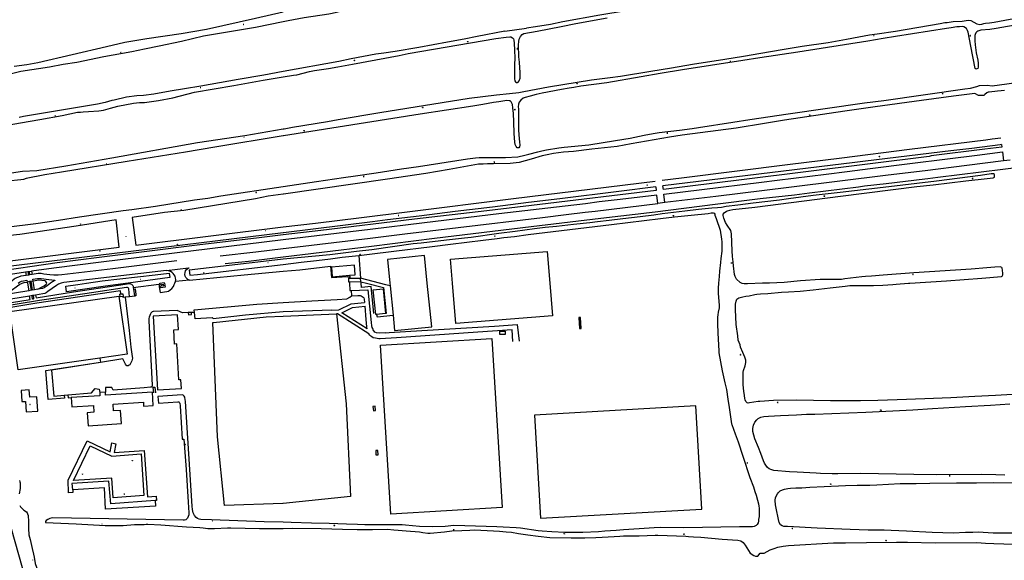
# Model space of a CAD drawing. Units: millimetres. Extents: x 92237 to 97736, y 455040 to 462440.
# Drawn here: x 94337 to 94946, y 459078 to 459413 of the extents above; entities that cross this region are included whole.
import ezdxf

# ---------------------------------------------------------------- set-up
doc = ezdxf.new("R2010")
doc.units = ezdxf.units.MM
for name, color, linetype in [('CBB01', 7, 'Continuous'), ('CBB02', 7, 'Continuous'), ('CBQ19', 8, 'Continuous'), ('CBS05', 8, 'Continuous'), ('CBT09', 8, 'Continuous'), ('CBV00', 8, 'Continuous')]:
    doc.layers.add(name, color=color, linetype=linetype)

# ---------------------------------------------------------------- blocks, each defined once
blk = doc.blocks.new('KADSWATE')
for points in [[(0, 0.06, -0.074764), (0.06, 0.11, -0.087414), (0.12, 0.12, -0.297609), (0.25, 0.06, 0.297609), (0.38, 0, 0.087414), (0.44, 0.02, 0.074764), (0.5, 0.06)], [(0, -0.06, -0.074764), (0.06, -0.02, -0.087414), (0.12, 0, -0.297609), (0.25, -0.06, 0.297609), (0.38, -0.12, 0.087414), (0.44, -0.11, 0.074764), (0.5, -0.06)]]:
    blk.add_lwpolyline(points, format="xyb")

msp = doc.modelspace()

# ---------------------------------------------------------------- linework, layer by layer
at = {"layer": 'CBB01'}
for points in [[(94557.836, 459230.625), (94557.308, 459230.572), (94555.751, 459245.997), (94561.764, 459246.604), (94563.321, 459231.179), (94557.836, 459230.625)], [(94437.033, 459184.772), (94436.719, 459190.188), (94435.555, 459190.12), (94434.253, 459212.41), (94432.78, 459212.324), (94432.267, 459221.107), (94435.25, 459221.281), (94434.715, 459230.443), (94419.585, 459229.56), (94422.234, 459183.913), (94437.033, 459184.772)], [(94368.939, 459179.182), (94369.335, 459173.386), (94382.624, 459174.294), (94382.907, 459170.152), (94378.786, 459169.87), (94379.344, 459161.717), (94399.908, 459163.124), (94399.351, 459171.271), (94395.015, 459170.975), (94394.731, 459175.13), (94413.501, 459176.413), (94413.674, 459173.887), (94419.639, 459174.295), (94419.067, 459182.652), (94390.147, 459180.685), (94390.014, 459182.636)], [(94386.496, 459182.396), (94386.634, 459180.391), (94368.939, 459179.182)], [(94390.014, 459182.636), (94386.496, 459182.396)]]:
    msp.add_lwpolyline(points, dxfattribs=at)
at = {"layer": 'CBB02'}
for points in [[(94541.091, 459254.886), (94544.559, 459255.165), (94544.076, 459261.162), (94529.889, 459260.02), (94530.372, 459254.023), (94541.091, 459254.886)], [(94425.925, 459248.322), (94424.869, 459248.137), (94424.693, 459249.144), (94425.749, 459249.329), (94425.925, 459248.322)], [(94400.997, 459241.738), (94399.248, 459241.527), (94399.035, 459243.293), (94399.654, 459243.368), (94400.784, 459243.504), (94400.997, 459241.738)], [(94441.287, 459231.776), (94441.355, 459230.465), (94443.374, 459230.57), (94443.306, 459231.881), (94441.287, 459231.776)], [(94683.403, 459221.91), (94684.38, 459221.98), (94683.885, 459228.872), (94682.908, 459228.802), (94683.403, 459221.91)], [(94637.427, 459218.215), (94634.102, 459218.173), (94634.076, 459220.244), (94637.401, 459220.285), (94637.427, 459218.215)], [(94555.568, 459173.706), (94555.791, 459171.068), (94557.085, 459171.178), (94556.861, 459173.815), (94555.568, 459173.706)], [(94557.252, 459146.384), (94557.384, 459143.778), (94558.715, 459143.845), (94558.582, 459146.452), (94557.252, 459146.384)]]:
    msp.add_lwpolyline(points, dxfattribs=at)
at = {"layer": 'CBQ19'}
for points in [[(94604.698, 459250), (94603.423, 459264.865), (94663.258, 459269.687), (94664.927, 459250)], [(94541.091, 459254.886), (94541.146, 459253.951)], [(94664.927, 459250), (94666.636, 459229.838), (94606.842, 459224.993), (94604.698, 459250)], [(94386.655, 459203.674), (94336.031, 459196.462), (94330.996, 459232.539), (94398.374, 459242.064), (94403.569, 459206.083), (94386.655, 459203.674)], [(94500, 459113.659), (94499.844, 459113.643), (94463.666, 459112.328), (94459.276, 459154.931), (94456.573, 459225.674), (94456.836, 459225.701), (94489.554, 459229.107), (94500, 459229.583)], [(94532.985, 459231.088), (94539.067, 459175.428), (94541.724, 459118.032), (94500, 459113.659)], [(94500, 459229.583), (94532.985, 459231.088)], [(94566.571, 459107.001), (94560.114, 459211.578), (94629.01, 459215.819), (94635.413, 459111.281), (94566.571, 459107.001)], [(94386.655, 459203.674), (94386.991, 459201.211), (94387.019, 459201.006)], [(94364.523, 459180.789), (94364.799, 459178.858), (94354.662, 459178.087), (94353.187, 459195.887), (94386.991, 459201.211)], [(94758.993, 459110.239), (94755.325, 459174.104), (94655.48, 459168.36), (94659.189, 459104.521), (94758.993, 459110.239)], [(94369.786, 459122.116), (94369.849, 459120.417), (94367.287, 459120.323), (94366.957, 459128.062), (94378.798, 459152.519), (94392.898, 459145.732), (94394.013, 459151.128), (94396.577, 459150.577), (94395.523, 459145.182), (94414.024, 459146.402), (94416.162, 459117.845), (94421.444, 459118.128), (94421.649, 459115.596), (94420.77, 459115.532), (94393.415, 459113.543), (94392.251, 459127.518), (94369.362, 459126.096), (94369.578, 459122.102), (94369.786, 459122.116)], [(94420.77, 459115.532), (94421.051, 459111.967), (94390.169, 459110.156), (94389.389, 459123.436), (94369.786, 459122.116)]]:
    msp.add_lwpolyline(points, dxfattribs=at)
at = {"layer": 'CBT09'}
for points in [[(94500, 459412.009), (94503.092, 459412.631), (94513.026, 459414.45), (94528.339, 459416.633), (94530.342, 459417.119), (94547.972, 459421.165), (94555.364, 459422.652), (94560.317, 459423.788), (94566.042, 459424.97), (94568.042, 459425.47), (94572.54, 459426.743), (94579.083, 459428.698), (94594.169, 459432.744), (94598.445, 459433.23), (94608.578, 459434.776), (94614.53, 459435.776), (94627.435, 459437.867), (94643.22, 459441.595), (94666.366, 459445.413), (94679.952, 459447.368), (94686.132, 459448.323)], [(94500, 459417.664), (94482.903, 459413.797), (94452.563, 459407.109), (94436.962, 459404.38), (94415.715, 459401.233), (94402.152, 459398.893), (94390.696, 459396.266), (94348.223, 459386.311), (94341.39, 459385.078), (94333.531, 459384.051)], [(94727.043, 459421.03), (94712.093, 459418.575), (94695.917, 459415.847), (94673.044, 459411.711), (94665.392, 459410.21), (94656.032, 459408.619), (94650.624, 459407.847)], [(94925.354, 459412.556), (94929.08, 459410.556), (94930.897, 459410.193), (94932.306, 459410.329), (94933.487, 459410.738), (94934.578, 459410.92), (94936.85, 459411.102), (94939.849, 459411.602), (94958.573, 459415.089), (94970.66, 459417.18), (94981.293, 459418.816), (94990.489, 459420.316), (94993.897, 459421.18), (95000, 459422.408)], [(94331.954, 459379.784), (94337.747, 459381.299), (94355.524, 459383.87), (94363.85, 459385.484), (94372.428, 459386.842), (94389.051, 459390.217), (94406.404, 459393.43), (94414.167, 459395.138), (94423.352, 459396.887), (94437.109, 459399.774), (94450.704, 459403.2), (94482.83, 459408.558), (94500, 459412.009)], [(94643.063, 459382.507), (94643.109, 459378.58), (94643.2, 459376.398), (94643.336, 459375.352), (94643.654, 459374.67), (94644.245, 459374.261), (94645.017, 459374.261), (94645.472, 459374.488), (94646.062, 459375.352), (94646.608, 459376.807), (94646.562, 459380.534), (94646.426, 459383.307), (94646.108, 459386.808), (94645.881, 459390.126), (94645.672, 459397.463), (94645.717, 459399.6), (94645.99, 459401.054), (94646.762, 459402.646), (94647.807, 459403.918), (94648.898, 459404.464), (94657.168, 459406.055), (94671.935, 459408.964), (94680.995, 459410.828), (94700.398, 459414.237)], [(94773.167, 459388.658), (94784.753, 459390.431), (94795.568, 459392.295), (94808.763, 459394.659), (94820.986, 459396.705), (94837.089, 459399.068), (94841.588, 459399.796), (94848.494, 459401.023), (94856.173, 459402.478), (94862.807, 459403.66), (94867.447, 459404.419), (94878.716, 459406.056), (94906.524, 459410.783), (94909.36, 459411.329), (94910.677, 459411.374), (94914.449, 459411.965), (94920.038, 459412.284), (94923.809, 459412.784), (94925.354, 459412.556)], [(94637.051, 459405.951), (94620.103, 459402.723), (94611.969, 459401.132), (94601.669, 459399.191), (94583.93, 459395.918), (94569.253, 459393.463), (94562.192, 459392.417), (94557.33, 459391.735), (94542.154, 459388.826), (94534.338, 459387.281), (94500, 459380.947)], [(94637.051, 459405.951), (94650.624, 459407.847)], [(94916.662, 459408.679), (94913.3, 459408.088), (94910.283, 459407.633), (94878.885, 459402.633), (94871.142, 459401.36), (94861.691, 459399.905), (94832.878, 459395.191), (94818.474, 459392.918), (94794.905, 459389.385), (94784.364, 459387.84), (94764.307, 459384.84), (94746.995, 459382.112), (94733.3, 459379.748), (94721.531, 459377.793), (94700.157, 459374.111), (94684.163, 459372.02), (94679.892, 459371.202), (94676.997, 459370.761), (94672.226, 459369.806)], [(94956.393, 459410.224), (94940.99, 459407.588), (94937.064, 459406.997), (94931.52, 459406.588), (94929.794, 459406.042), (94929.067, 459405.497), (94928.521, 459404.86), (94928.067, 459403.996), (94927.84, 459403.224), (94927.794, 459401.678), (94927.84, 459400.042), (94928.113, 459397.541), (94928.794, 459392.613), (94929.657, 459388.022), (94929.93, 459386.204), (94930.021, 459383.704), (94929.703, 459382.931), (94929.158, 459382.613), (94928.612, 459382.567), (94928.022, 459382.976), (94925.386, 459396.614), (94923.75, 459405.387), (94923.432, 459406.315), (94922.66, 459407.588), (94921.16, 459408.633), (94920.07, 459408.86), (94918.434, 459408.724), (94916.662, 459408.679)], [(94516.327, 459381.034), (94519.371, 459381.716), (94528.05, 459382.853), (94533.82, 459383.944), (94542.908, 459385.535), (94571.734, 459390.99), (94577.296, 459392.099), (94631.613, 459401.509), (94637.929, 459402.373), (94640.292, 459402.555), (94640.882, 459402.418), (94641.791, 459401.918), (94642.473, 459401.145), (94642.745, 459400.373), (94642.973, 459398.509), (94643.154, 459394.327), (94643.291, 459389.19), (94643.109, 459385.417), (94643.063, 459382.507)], [(94500, 459345.494), (94500.65, 459345.604), (94505.694, 459346.558), (94527.323, 459350.104), (94534.048, 459351.286), (94559.784, 459355.605), (94615.088, 459364.456), (94631.872, 459366.592), (94639.915, 459367.456), (94645.731, 459368.001), (94648.866, 459368.683), (94664.088, 459371.547), (94690.719, 459375.807), (94702.306, 459377.216), (94708.713, 459378.171), (94727.452, 459381.308), (94740.22, 459383.353), (94753.265, 459385.522), (94773.167, 459388.658)], [(94500, 459380.947), (94488.14, 459378.759), (94472.228, 459375.978), (94449.144, 459372.02), (94439.036, 459370.361), (94430.049, 459368.944), (94419.895, 459367.069), (94413.632, 459366.125), (94409.575, 459366.054), (94402.994, 459365.075), (94395.407, 459363.249), (94394.014, 459363.001), (94389.886, 459361.792), (94385.069, 459360.786), (94339.286, 459353.12), (94336.628, 459352.518)], [(94500, 459377.63), (94500.007, 459377.631), (94506.376, 459378.761), (94508.466, 459379.034), (94516.327, 459381.034)], [(94788.783, 459351.293), (94812.442, 459354.755), (94859.674, 459361.54), (94871.548, 459363.128), (94921.764, 459370.296), (94925.224, 459370.739), (94929.022, 459371.806), (94930.843, 459372.456), (94935.511, 459372.561), (94938.659, 459372.222), (94947.686, 459373.498), (94963.324, 459375.624), (94967.175, 459376.249), (94973.419, 459377.186), (94978.544, 459378.071), (94987.66, 459379.58), (94996.947, 459381.038), (95000, 459381.584)], [(94326.849, 459347.454), (94349.433, 459351.282), (94363.347, 459353.853), (94372.785, 459355.865), (94374.638, 459355.91), (94376.349, 459356.139), (94379.524, 459356.192), (94386.034, 459356.739), (94388.857, 459357.163), (94393.179, 459358.266), (94397.713, 459359.528), (94407.415, 459361.346), (94411.226, 459361.769), (94414.26, 459361.911), (94418.564, 459362.37), (94422.833, 459363.093), (94431.725, 459364.832), (94445.238, 459368.327), (94469.547, 459372.264), (94487.682, 459375.582), (94500, 459377.63)], [(94672.226, 459369.806), (94660.121, 459367.579), (94656.486, 459366.806), (94652.896, 459365.806), (94649.716, 459365.033), (94648.443, 459364.533), (94646.944, 459363.351), (94646.035, 459361.987), (94645.626, 459360.76), (94645.444, 459359.214), (94645.535, 459357.896), (94645.672, 459344.695), (94645.808, 459342.013), (94646.035, 459339.421), (94646.262, 459337.512), (94646.444, 459335.466), (94646.217, 459334.466), (94645.853, 459333.875), (94645.444, 459333.739), (94644.854, 459333.875), (94644.127, 459334.603), (94643.581, 459335.876), (94643.309, 459337.239), (94642.854, 459342.74), (94642.764, 459349.968), (94642.491, 459355.105), (94642.173, 459358.468), (94641.855, 459360.65), (94641.037, 459362.287), (94640.492, 459362.787), (94639.855, 459362.969), (94638.401, 459363.014)], [(94946.266, 459369.359), (94944.107, 459369.047), (94941.947, 459368.865), (94936.648, 459368.326), (94936.075, 459368.144), (94935.347, 459367.831), (94934.15, 459366.868), (94933.5, 459366.27), (94930.133, 459366.166), (94927.974, 459367.363), (94914.706, 459365.723), (94894.897, 459363.146), (94866.303, 459359.146), (94847.483, 459356.439), (94810.155, 459350.833), (94797.735, 459348.803), (94780.268, 459346.018), (94746.791, 459341.541), (94739.064, 459340.448), (94715.275, 459336.179), (94706.661, 459334.703), (94690.895, 459332.881), (94679.672, 459331.45), (94673.428, 459331.007), (94667.286, 459330.234), (94663.253, 459329.48), (94660.131, 459328.777), (94653.315, 459326.721)], [(94638.401, 459363.014), (94637.084, 459362.969), (94633.403, 459362.287), (94630.086, 459361.787), (94623.48, 459360.65), (94617.345, 459359.514), (94584.689, 459354.637), (94500.242, 459341.285), (94500, 459341.245)], [(94500, 459309.837), (94520.621, 459312.975), (94537.307, 459315.396), (94544.654, 459316.515), (94557.454, 459318.363), (94573.126, 459320.768), (94583.715, 459322.33), (94614, 459327.059), (94618.953, 459327.658), (94621.165, 459327.736), (94628.891, 459327.736), (94637.617, 459327.866), (94645.084, 459328.126), (94649.584, 459329.219), (94651.884, 459329.87), (94657.504, 459331.38), (94660.027, 459331.978), (94662.915, 459332.603), (94670.616, 459333.722), (94673.878, 459334.139), (94689.149, 459335.648), (94705.602, 459338.251), (94714.658, 459339.753), (94723.27, 459341.549), (94728.941, 459342.694), (94732.661, 459343.188), (94745.133, 459344.672), (94753.068, 459345.843), (94756.989, 459346.382), (94778.169, 459349.706), (94788.783, 459351.293)], [(94328.213, 459313.796), (94327.726, 459314.446), (94327.494, 459315.235), (94327.494, 459316.001), (94327.68, 459316.581), (94328.003, 459317.058), (94328.444, 459317.475), (94329.233, 459317.87), (94338.789, 459319.32), (94347.556, 459319.854), (94365.531, 459322.663), (94394.022, 459327.642), (94447.012, 459337.036), (94476.253, 459341.465), (94500, 459345.494)], [(94500, 459341.245), (94457.698, 459334.223), (94439.652, 459331.125), (94403.487, 459325.391), (94362.913, 459318.809), (94352.543, 459316.999), (94341.015, 459314.887), (94339.322, 459314.121), (94337.745, 459313.878), (94329.72, 459313.135), (94328.885, 459313.344), (94328.213, 459313.796)], [(94734.479, 459313.703), (94746.442, 459315.258), (94813.605, 459323.675), (94822.034, 459324.691), (94845.633, 459327.692), (94887.532, 459332.889), (94934.616, 459338.824)], [(94934.616, 459338.824), (94938.588, 459339.388), (94943.906, 459340.027)], [(94944.332, 459335.829), (94943.45, 459335.628), (94926.036, 459333.45), (94913.088, 459331.911), (94860.254, 459325.49), (94853.66, 459324.713), (94734.921, 459310.233)], [(94653.315, 459326.721), (94646.057, 459324.743), (94640.359, 459323.988), (94630.151, 459323.962), (94626.404, 459323.832), (94623.751, 459323.78), (94621.774, 459323.649), (94620.826, 459323.623), (94602.719, 459320.422), (94588.33, 459317.827), (94564.455, 459314.425), (94500.117, 459305.069), (94500, 459305.054)], [(94779.167, 459255.493), (94778.619, 459260.681), (94778.297, 459263.175), (94777.975, 459266.59), (94777.782, 459270.102), (94777.331, 459280.459), (94776.977, 459282.585), (94774.593, 459285.84), (94773.659, 459287.515), (94772.661, 459290.222), (94772.242, 459291.962), (94772.242, 459292.638), (94772.79, 459293.605), (94774.239, 459294.507), (94774.809, 459294.723), (94776.355, 459295.142), (94778.19, 459295.593), (94791.878, 459297.075), (94844.842, 459303.8), (94892.041, 459309.752), (94902.09, 459310.976), (94922.393, 459313.36), (94935.501, 459314.907), (94939.141, 459315.294), (94939.946, 459315.584), (94940.043, 459316.518), (94940.01, 459317.195), (94939.398, 459317.71), (94938.014, 459317.678), (94931.282, 459316.712), (94904.129, 459313.209), (94871.155, 459309.278)], [(94453.328, 459302.658), (94461.509, 459303.98), (94500, 459309.837)], [(94730.48, 459309.667), (94707.712, 459306.755), (94671.087, 459302.278), (94651.851, 459299.858), (94629.448, 459297.158), (94606.466, 459294.321), (94584.03, 459291.51), (94564.593, 459289.15), (94555.227, 459287.952), (94500.206, 459281.261), (94500, 459281.236)], [(94519.978, 459287.258), (94548.364, 459290.685), (94576.672, 459294.233), (94642.49, 459302.372), (94671.058, 459305.852), (94730.038, 459313.138)], [(94871.155, 459309.278), (94844.668, 459306.152), (94827.856, 459304.187), (94812.526, 459302.286), (94807.048, 459301.49), (94790.783, 459299.46), (94785.971, 459298.912), (94781.269, 459298.235), (94774.055, 459297.398), (94771.188, 459296.946), (94768.773, 459296.624), (94765.153, 459296.366), (94757.004, 459295.561), (94748.405, 459294.627), (94741.371, 459293.821), (94734.447, 459292.951), (94729.358, 459292.178), (94720.791, 459291.018), (94710.15, 459289.748)], [(94293.337, 459276.99), (94293.283, 459277.473), (94293.498, 459278.036), (94294.823, 459279.483), (94296.23, 459279.872), (94297.796, 459280.14), (94300.234, 459280.354), (94308.55, 459281.198), (94309.688, 459281.044), (94317.255, 459282.518), (94328.597, 459284.588), (94346.965, 459286.968), (94360.949, 459289.05), (94374.042, 459291.168), (94400.941, 459294.911), (94406.478, 459295.519), (94420.962, 459297.69), (94445.235, 459301.596), (94453.328, 459302.658)], [(94500, 459305.054), (94490.669, 459303.825), (94482.806, 459302.265), (94438.484, 459295.087), (94426.533, 459293.789), (94406.586, 459290.747), (94408.839, 459273.619), (94500, 459284.806)], [(94500, 459281.236), (94324.657, 459259.697), (94324.244, 459263.072), (94398.488, 459272.262), (94396.65, 459289.237), (94371.895, 459285.371), (94337.148, 459280.197), (94325.05, 459278.811), (94319.747, 459278.356), (94317.738, 459278.255), (94316.962, 459278.295), (94310.654, 459278.37), (94308.672, 459278.317), (94303.514, 459277.439), (94301.239, 459276.816), (94299.444, 459276.743), (94296.498, 459276.528), (94295.279, 459276.059), (94294.77, 459275.965), (94294.288, 459276.019), (94293.9, 459276.206), (94293.592, 459276.448), (94293.337, 459276.99)], [(94500, 459261.612), (94500.014, 459261.614), (94511.042, 459262.982), (94520.553, 459264.056), (94529.331, 459265.178), (94536.549, 459266.056), (94546.713, 459267.178), (94553.394, 459267.959), (94568.562, 459269.862), (94592.138, 459272.692), (94603.57, 459274.127), (94623.712, 459276.664), (94632.295, 459277.64), (94636.538, 459278.225), (94643.093, 459279.006), (94651.481, 459280.079), (94703.085, 459286.31), (94733.372, 459289.97), (94742.024, 459291.043), (94752.314, 459292.165), (94762.995, 459293.239), (94764.799, 459293.531), (94766.067, 459293.58), (94766.652, 459293.336), (94767.091, 459292.653), (94767.14, 459292.165), (94767.857, 459290.13), (94770.247, 459282.909), (94771.222, 459277.2), (94771.32, 459275.59), (94771.32, 459270.858), (94771.369, 459269.833), (94770.783, 459265.295), (94770.588, 459262.885), (94769.954, 459257.518), (94769.662, 459254.2), (94769.378, 459250)], [(94710.15, 459289.748), (94701.679, 459288.878), (94694.465, 459288.008), (94689.621, 459287.331), (94679.701, 459286.236), (94669.124, 459285.172), (94662.168, 459284.431), (94655.565, 459283.658), (94643.52, 459282.079), (94633.468, 459280.703), (94616.366, 459278.351), (94612.166, 459277.835), (94601.087, 459276.547), (94585.338, 459274.807), (94580.333, 459274.291), (94567.611, 459272.551), (94554.825, 459270.747), (94545.418, 459269.661), (94528.786, 459267.663), (94500.035, 459264.837), (94500, 459264.833)], [(94500, 459284.806), (94519.978, 459287.258)], [(94500, 459264.833), (94491.316, 459263.916), (94441.938, 459258.16), (94442.239, 459254.929), (94447.086, 459255.375), (94500, 459261.612)], [(94886.792, 459250), (94887.652, 459250.064), (94910.262, 459251.562), (94932.112, 459253.205), (94944.318, 459254.172), (94944.737, 459254.462), (94945.155, 459255.235), (94945.155, 459256.073), (94944.994, 459258.135), (94944.866, 459259.231), (94944.479, 459259.778), (94943.609, 459260.036), (94940.196, 459259.843), (94935.351, 459259.488), (94925.561, 459258.651), (94890.075, 459256.363), (94871.266, 459254.913)], [(94388.048, 459251.387), (94420.857, 459255.27), (94429.426, 459256.205), (94429.966, 459253.462), (94404.064, 459250)], [(94783.589, 459250), (94782.617, 459250.446), (94780.497, 459252.486), (94779.618, 459254.107), (94779.167, 459255.493)], [(94871.266, 459254.913), (94863.974, 459254.397), (94860.335, 459254.107), (94858.016, 459253.882), (94847.517, 459252.69), (94845.313, 459252.335), (94838.131, 459252.239), (94832.205, 459252.206), (94820.063, 459251.369), (94809.937, 459250.531), (94800.784, 459250.07), (94797.939, 459250.07), (94796.533, 459250)], [(94404.064, 459250), (94390.095, 459248.133), (94366.038, 459244.721), (94365.535, 459248.112), (94372.893, 459249.232), (94378.294, 459250)], [(94378.294, 459250), (94388.048, 459251.387)], [(94769.378, 459250), (94769.165, 459246.851), (94769.149, 459243.935)], [(94796.533, 459250), (94787.152, 459249.533), (94785.247, 459249.587), (94783.905, 459249.855), (94783.589, 459250)], [(94791.724, 459242.947), (94793.024, 459243.14), (94795.24, 459243.381), (94799.864, 459243.718), (94808.246, 459244.393), (94812.649, 459244.604), (94819.729, 459245.086), (94827.774, 459245.906), (94838.322, 459247.11), (94847.763, 459248.122), (94850.625, 459248.508), (94857.224, 459248.556), (94865.206, 459248.666), (94870.89, 459248.859), (94877.2, 459249.245), (94879.223, 459249.437), (94886.792, 459250)], [(94769.149, 459243.935), (94769.649, 459236.29), (94769.649, 459234.658), (94769.165, 459232.065), (94768.906, 459230.498), (94768.777, 459228.914), (94768.664, 459224.802), (94768.874, 459219.291), (94769.456, 459208.003), (94769.585, 459206.865), (94771.636, 459195.674), (94773.317, 459188.288), (94774.27, 459184.273), (94775.088, 459178.153), (94775.832, 459172.974), (94777.41, 459163), (94777.523, 459162.467), (94779.655, 459156.859), (94781.416, 459151.816)], [(94786.184, 459202.354), (94785.558, 459204.329), (94784.45, 459207.076), (94782.861, 459210.449), (94782.765, 459211.847), (94781.994, 459213.341), (94781.56, 459214.834), (94781.175, 459217.359), (94780.26, 459224.395), (94779.923, 459233.743), (94779.923, 459237.068), (94780.163, 459238.948), (94780.693, 459240.152), (94781.223, 459240.634), (94781.897, 459241.02), (94784.258, 459241.646), (94786.136, 459241.887), (94788.352, 459242.224), (94791.724, 459242.947)], [(94951.163, 459181.132), (94940.595, 459180.457), (94927.975, 459179.783), (94912.994, 459179.156), (94896.886, 459178.53), (94879.835, 459177.807), (94867.937, 459177.469), (94857.08, 459177.277), (94838.583, 459177.277), (94817.562, 459177.614), (94803.256, 459177.325), (94794.826, 459176.843), (94793.891, 459176.747), (94791.242, 459176.361), (94788.497, 459175.879), (94787.63, 459175.831), (94786.955, 459176.024), (94786.281, 459176.698), (94785.799, 459177.759), (94785.606, 459178.626), (94785.462, 459180.409), (94784.98, 459183.108), (94784.788, 459184.987), (94784.595, 459187.367), (94784.499, 459194.933), (94784.691, 459195.993), (94785.751, 459198.836), (94786.184, 459200.908), (94786.184, 459202.354)], [(94348.324, 459170.794), (94347.702, 459179.775), (94343.234, 459179.466), (94342.923, 459183.96), (94337.861, 459183.61), (94338.339, 459176.695), (94340.62, 459176.853), (94341.074, 459170.292), (94348.324, 459170.794)], [(94500, 459102.01), (94488.225, 459102.292), (94455.573, 459103.594), (94449.113, 459103.702), (94447.986, 459103.897), (94447.054, 459104.309), (94446.186, 459104.938), (94445.146, 459106.305), (94444.387, 459107.91), (94443.91, 459109.992), (94443.737, 459112.096), (94439.489, 459176.852), (94439.229, 459179.199), (94439.128, 459179.54), (94438.828, 459180.002), (94438.176, 459180.654), (94437.564, 459181.005), (94422.537, 459179.851), (94422.798, 459175.718), (94434.843, 459176.602), (94435.365, 459176.535), (94435.667, 459176.352), (94435.93, 459176.06), (94436.05, 459175.753), (94436.208, 459174.151), (94437.56, 459153.391), (94438.595, 459153.429), (94439.901, 459134.744)], [(94946.539, 459131.285), (94940.932, 459131.43), (94932.262, 459131.574), (94903.871, 459131.381), (94890.095, 459131.526), (94857.272, 459132.297), (94843.111, 459132.104), (94839.643, 459132.104), (94832.465, 459132.249), (94829.652, 459132.345), (94818.043, 459132.972), (94813.323, 459133.261), (94803.593, 459134.128), (94801.618, 459134.61), (94800.703, 459135.044), (94799.643, 459135.863), (94798.535, 459137.405), (94797.813, 459138.658), (94797.187, 459140.104), (94796.271, 459142.368), (94795.563, 459144.571), (94794.022, 459148.281), (94791.854, 459153.775), (94790.602, 459158.305), (94790.505, 459159.991), (94790.891, 459162.208), (94791.71, 459163.943), (94793.01, 459165.533), (94793.925, 459166.304), (94795.467, 459167.027), (94797.442, 459167.509), (94800.187, 459167.798), (94807.557, 459168.039), (94817.528, 459168.569), (94823.645, 459168.858), (94828.915, 459169.002), (94860.466, 459170.255), (94889.517, 459171.639), (94901.751, 459172.362), (94922.175, 459173.759), (94937.512, 459174.578), (94949.554, 459175.349)], [(94393.974, 459143.02), (94412.2, 459144.313), (94413.9, 459118.62), (94394.926, 459117.084), (94393.936, 459129.413), (94370.214, 459127.941), (94380.551, 459149.372), (94393.974, 459143.02)], [(94781.416, 459151.816), (94784.405, 459142.872), (94788.664, 459129.811), (94790.925, 459123.993), (94791.862, 459121.148), (94792.605, 459118.744), (94793.413, 459115.673), (94793.962, 459113.41), (94794.221, 459111.988), (94794.382, 459110.857), (94794.415, 459105.621), (94794.092, 459103.681), (94794.059, 459102.731), (94793.769, 459101.664), (94793.219, 459100.727), (94792.638, 459100.113), (94791.798, 459099.596), (94791.378, 459099.434), (94790.279, 459099.273), (94782.331, 459099.143), (94747.864, 459098.594), (94733.712, 459098.723), (94729.448, 459098.594), (94720.227, 459097.883), (94710.566, 459097.365), (94706.043, 459097.01), (94698.987, 459096.525), (94694.98, 459096.105), (94685.288, 459095.782), (94680.958, 459095.749), (94676.176, 459095.814), (94674.257, 459095.782)], [(94439.901, 459134.744), (94441.127, 459114.431), (94441.699, 459107.893), (94441.625, 459106.674), (94441.307, 459105.604), (94440.81, 459104.651), (94440.196, 459103.951), (94439.688, 459103.633), (94438.946, 459103.443), (94438.184, 459103.4), (94357.481, 459104.724), (94356.432, 459104.629), (94355.592, 459104.399), (94354.333, 459103.712), (94353.399, 459103.044), (94353.036, 459102.51), (94352.999, 459101.84), (94371.844, 459101.106), (94389.947, 459100.085)], [(94336.845, 459127.839), (94337.101, 459127.05), (94337.229, 459126.368), (94337.356, 459125.067), (94337.292, 459123.04), (94336.589, 459119.67)], [(94955.32, 459095.332), (94939.232, 459095.38), (94930.032, 459095.862), (94926.563, 459095.814), (94922.084, 459095.669), (94914.405, 459095.332), (94907.999, 459095.525), (94901.496, 459095.765), (94885.552, 459096.44), (94876.14, 459096.922), (94871.708, 459097.211), (94861.834, 459097.259), (94850.755, 459097.5), (94830.36, 459098.368), (94811.892, 459099.331), (94809.676, 459099.524), (94808.617, 459099.813), (94807.605, 459100.536), (94806.834, 459101.885), (94806.353, 459103.813), (94804.908, 459110.752), (94804.522, 459112.776), (94804.378, 459115.523), (94804.619, 459117.306), (94805.727, 459119.667), (94806.353, 459120.39), (94807.461, 459121.402), (94808.857, 459122.095), (94810.11, 459122.577), (94812.229, 459122.914), (94813.819, 459123.204), (94817.191, 459123.348), (94820.948, 459123.445), (94825.813, 459123.782), (94843.462, 459124.697), (94847.845, 459124.89), (94855.071, 459124.938), (94862.826, 459125.083), (94867.161, 459125.227), (94881.776, 459125.95), (94885.292, 459126.047), (94891.602, 459126.095), (94900.08, 459126.239), (94916.525, 459126.432), (94929, 459126.529), (94939.501, 459126.721), (94955.595, 459126.418)], [(94336.994, 459112.459), (94337.506, 459111.669), (94338.699, 459110.304), (94339.552, 459109.569), (94341.13, 459108.417), (94341.578, 459107.842), (94341.855, 459107.287), (94342.174, 459106.273), (94342.323, 459105.398), (94342.494, 459103.287), (94342.451, 459097.11), (94342.621, 459095.319), (94342.664, 459094.21), (94343.474, 459091.309), (94344.689, 459085.709)], [(94389.947, 459100.085), (94400.952, 459100.115), (94407.933, 459100.577), (94414.018, 459100.653), (94415.162, 459100.787), (94416.344, 459100.787), (94424.394, 459100.396), (94440.186, 459099.117), (94448.541, 459098.717), (94450.525, 459098.573), (94453.328, 459098.173), (94457.563, 459098.144), (94465.478, 459098.506), (94467.71, 459098.554), (94485.409, 459098.096), (94488.423, 459098.087)], [(94545.958, 459100.598), (94539.173, 459100.792), (94528.498, 459101.18), (94517.513, 459101.471), (94504.964, 459101.891), (94500, 459102.01)], [(94674.257, 459095.782), (94666.277, 459096.137), (94660.138, 459096.557), (94657.78, 459096.751), (94646.782, 459098.367), (94644.132, 459098.561), (94636.12, 459098.982), (94632.101, 459099.24), (94625.477, 459099.499), (94612.36, 459099.887), (94605.639, 459099.951), (94600.198, 459099.466), (94592.089, 459099.143), (94584.432, 459099.369), (94575.631, 459100.307), (94573.595, 459100.404), (94563.159, 459100.468), (94550.514, 459100.501), (94545.958, 459100.598)], [(94488.423, 459098.087), (94500, 459098.271)], [(94500, 459098.271), (94506.058, 459098.368), (94523.591, 459098.127), (94536.741, 459097.789), (94545.865, 459097.5), (94555.258, 459097.548), (94564.506, 459097.741), (94568.552, 459097.452), (94571.076, 459097.115), (94576.086, 459096.777), (94584.371, 459096.055), (94586.49, 459095.814), (94589.429, 459095.332), (94591.018, 459095.38), (94599.881, 459096.199), (94604.265, 459096.777), (94610.478, 459096.97), (94615.459, 459097.211), (94618.349, 459097.404), (94630.103, 459096.777), (94633.908, 459096.536), (94637.906, 459096.199), (94641.326, 459095.862), (94645.584, 459095.187), (94651.364, 459094.368), (94657.771, 459093.404), (94665.044, 459092.681), (94678.194, 459092.392)], [(94678.194, 459092.392), (94682.983, 459092.44), (94686.692, 459092.44), (94693.435, 459092.537), (94697.24, 459092.73), (94704.851, 459093.308), (94708.319, 459093.452), (94710.583, 459093.597), (94715.015, 459093.693), (94720.217, 459093.549), (94730.159, 459094.031), (94731.749, 459094.079), (94749.041, 459093.452), (94750.823, 459093.26), (94753.906, 459093.067), (94758.338, 459092.73), (94771.652, 459091.573), (94781.334, 459090.898), (94783.164, 459090.513), (94784.609, 459089.549), (94785.862, 459087.911), (94788.848, 459082.899), (94791.16, 459081.405), (94792.22, 459081.02), (94793.617, 459081.02), (94795.062, 459082.851), (94797.49, 459082.899), (94801.343, 459085.068), (94803.703, 459085.887), (94806.016, 459086.561), (94809.387, 459087.236), (94812.566, 459087.622), (94840.379, 459089.26), (94847.845, 459089.308), (94860.803, 459089.549), (94879.415, 459089.79), (94886.303, 459089.79), (94903.259, 459089.405), (94929.193, 459089.549), (94934.443, 459089.212)], [(94934.443, 459089.212), (94939.549, 459088.971), (94945.783, 459088.778), (94953.779, 459088.585), (94959.944, 459088.634), (94968.133, 459088.634), (94974.587, 459088.489), (94988.19, 459087.766), (94991.562, 459087.766), (95000, 459087.863)], [(94344.689, 459085.709), (94345.563, 459082.36), (94345.861, 459080.398), (94346.607, 459076.623), (94347.375, 459074.212), (94348.547, 459071.375), (94349.933, 459068.656), (94353.195, 459064.432), (94353.792, 459063.451), (94354.069, 459062.662), (94354.282, 459061.851), (94354.474, 459060.635), (94354.879, 459056.305), (94355.092, 459052.177), (94355.795, 459047.527), (94357.35, 459040.058)]]:
    msp.add_lwpolyline(points, dxfattribs=at)
at = {"layer": 'CBV00'}
for points in [[(94944.332, 459335.829), (94944.572, 459334.278), (94934.101, 459332.878), (94900.771, 459328.779), (94899.532, 459328.486), (94785.127, 459314.239), (94750.154, 459309.814), (94735.181, 459308.008), (94734.921, 459310.233)], [(94500, 459266.382), (94523.854, 459269.31), (94554.579, 459273.019), (94593.552, 459277.883), (94653.481, 459285.105), (94696.613, 459290.228), (94730.089, 459294.277), (94767.335, 459298.85), (94795.154, 459302.363), (94816.374, 459304.788), (94825.543, 459306.008), (94855.849, 459309.57), (94859.653, 459310.204), (94872.967, 459311.716), (94896.884, 459314.595), (94898.786, 459314.888), (94904.98, 459315.62), (94958.598, 459322.255), (94980.369, 459324.841), (94985.851, 459325.427), (95000, 459326.842)], [(94736.108, 459299.86), (94735.586, 459305.095), (94758.996, 459307.925), (94795.92, 459312.546), (94805.693, 459313.717), (94835.833, 459317.571), (94848.952, 459319.084), (94863.164, 459320.987), (94887.744, 459324.012), (94911.027, 459326.988), (94929.321, 459329.17), (94944.928, 459331.219), (94945.547, 459325.72), (94922.849, 459322.89), (94897.225, 459319.621), (94874.303, 459316.888), (94812.911, 459309.326), (94767.682, 459303.666), (94736.108, 459299.86)], [(94949.741, 459326.207), (94945.547, 459325.72)], [(94730.48, 459309.667), (94730.675, 459307.374), (94658.768, 459298.738), (94625.975, 459294.835), (94581.296, 459289.579), (94523.303, 459282.665), (94500, 459279.931)], [(94731.767, 459299.323), (94731.079, 459304.461), (94708.499, 459301.826), (94695.575, 459300.265), (94687.089, 459299.191), (94674.501, 459297.742), (94633.514, 459292.862), (94587.47, 459287.363), (94553.75, 459283.314), (94500, 459276.783)], [(94500, 459271.45), (94508.833, 459272.482), (94553.853, 459277.835), (94575.312, 459280.469), (94608.237, 459284.456), (94660.392, 459290.701), (94674.974, 459292.507), (94686.825, 459294.068), (94692.927, 459294.688), (94731.767, 459299.323)], [(94736.108, 459299.86), (94731.767, 459299.323)], [(94500, 459279.931), (94485.13, 459278.187), (94446.848, 459273.481), (94386.201, 459265.96), (94360.166, 459262.596), (94320.52, 459256.841)], [(94500, 459276.783), (94387.379, 459263.099), (94358.146, 459259.3), (94344.334, 459257.472)], [(94461.032, 459266.995), (94483.107, 459269.476), (94500, 459271.45)], [(94464.085, 459262.156), (94478.481, 459263.74), (94500, 459266.382)], [(94546.713, 459267.178), (94547.886, 459253.059)], [(94589.155, 459250), (94587.421, 459267.052), (94564.486, 459264.698), (94565.964, 459250)], [(94434.232, 459263.783), (94394.655, 459258.964), (94363.054, 459255.2), (94360.805, 459255.002), (94358.115, 459254.972), (94355.623, 459255.116), (94352.006, 459255.633), (94350.198, 459255.952), (94348.436, 459255.952), (94344.708, 459255.368)], [(94433.373, 459251.057), (94433.565, 459252.27), (94433.495, 459253.223), (94433.147, 459254.268), (94432.613, 459255.22), (94431.94, 459256.033), (94431.243, 459256.661), (94430.315, 459257.288), (94429.108, 459257.729), (94427.841, 459257.918), (94441.51, 459259.543)], [(94442.115, 459251.898), (94441.086, 459252.34), (94440.367, 459252.921), (94439.833, 459253.548), (94439.438, 459254.407), (94439.206, 459255.406), (94439.299, 459256.661), (94439.647, 459257.613), (94440.274, 459258.472), (94440.947, 459259.076), (94441.76, 459259.572)], [(94441.51, 459259.543), (94441.76, 459259.572)], [(94500, 459257.409), (94510.37, 459258.382), (94529.312, 459260.494), (94529.865, 459253.432), (94539.831, 459254.228), (94539.9, 459253.882), (94541.146, 459253.951)], [(94320.528, 459253.912), (94326.059, 459254.827), (94340.585, 459256.958)], [(94340.965, 459254.781), (94337.661, 459254.263), (94336.232, 459253.837), (94335.001, 459253.282), (94334.241, 459252.826), (94333.649, 459252.415), (94330.666, 459250)], [(94340.585, 459256.958), (94342.059, 459257.171)], [(94340.585, 459256.958), (94340.965, 459254.781)], [(94342.432, 459255.011), (94340.965, 459254.781)], [(94342.059, 459257.171), (94342.775, 459257.265)], [(94342.059, 459257.171), (94342.432, 459255.011)], [(94343.16, 459255.125), (94342.432, 459255.011)], [(94342.775, 459257.265), (94344.334, 459257.472)], [(94342.775, 459257.265), (94343.16, 459255.125)], [(94344.708, 459255.368), (94343.16, 459255.125)], [(94344.334, 459257.472), (94344.708, 459255.368)], [(94345.376, 459251.321), (94345.181, 459252.498), (94348.068, 459252.939), (94349.618, 459252.954), (94350.378, 459252.909), (94354.951, 459252.194), (94358.658, 459251.883), (94358.742, 459251.708), (94357.245, 459250.818), (94356.129, 459250)], [(94427.841, 459257.918), (94364.261, 459250.346), (94362.74, 459250.02), (94362.687, 459250)], [(94442.115, 459251.898), (94475.781, 459255.138), (94500, 459257.409)], [(94541.057, 459250.711), (94540.702, 459250.702), (94540.677, 459253.034), (94541.178, 459253.036)], [(94541.146, 459253.951), (94541.178, 459253.036), (94547.886, 459253.059)], [(94548.074, 459250.88), (94547.886, 459253.059)], [(94559.519, 459250), (94547.886, 459253.059)], [(94404.978, 459241.556), (94404.446, 459246.537), (94404.295, 459246.88), (94404.062, 459247.141), (94403.651, 459247.319), (94403.074, 459247.319), (94381.411, 459244.108), (94362.057, 459241.127), (94349.336, 459239.265), (94310.072, 459232.973), (94299.22, 459234.833), (94295.544, 459234.469), (94294.625, 459234.084), (94294.049, 459233.59), (94293.583, 459232.986), (94293.363, 459232.163), (94293.308, 459231.49), (94293.349, 459231.092), (94293.467, 459230.909)], [(94342.613, 459245.354), (94323.517, 459242.191), (94323.492, 459242.532), (94327.199, 459243.182), (94329.406, 459243.523), (94331.751, 459245.42), (94335.644, 459248.433), (94337.141, 459249.415), (94338.206, 459249.89), (94338.503, 459250)], [(94336.034, 459250), (94336.916, 459250.651), (94338.162, 459251.168), (94339.438, 459251.563), (94340.38, 459251.746), (94341.413, 459251.807), (94341.612, 459250.736)], [(94338.503, 459250), (94339.679, 459250.436), (94341.612, 459250.736)], [(94343.107, 459250.969), (94341.612, 459250.736)], [(94341.612, 459250.736), (94341.749, 459250)], [(94341.749, 459250), (94342.613, 459245.354)], [(94343.861, 459251.086), (94343.107, 459250.969)], [(94343.107, 459250.969), (94343.28, 459250)], [(94343.28, 459250), (94344.065, 459245.594)], [(94345.376, 459251.321), (94343.861, 459251.086)], [(94343.861, 459251.086), (94344.038, 459250)], [(94344.038, 459250), (94344.739, 459245.706), (94344.065, 459245.594)], [(94353.722, 459250), (94353.727, 459250.014), (94353.655, 459250.436), (94353.164, 459251.106), (94352.539, 459251.463), (94348.878, 459251.865), (94345.376, 459251.321)], [(94345.595, 459250), (94345.376, 459251.321)], [(94346.266, 459245.959), (94345.595, 459250)], [(94348.177, 459246.276), (94346.266, 459245.959)], [(94362.687, 459250), (94360.997, 459249.367), (94359.7, 459248.659), (94354.459, 459244.847), (94353.378, 459244.131), (94352.463, 459243.698), (94351.381, 459243.365), (94346.884, 459242.636)], [(94346.884, 459242.636), (94347.114, 459241.004), (94370.311, 459244.632), (94398.18, 459248.816), (94404.981, 459249.789), (94405.598, 459249.68), (94406.133, 459249.446), (94406.682, 459249.034), (94407.011, 459248.554), (94407.189, 459248.115), (94407.302, 459247.33)], [(94348.177, 459246.276), (94350.916, 459247.684), (94352.13, 459248.449), (94353.445, 459249.481), (94353.628, 459249.714), (94353.722, 459250)], [(94356.129, 459250), (94353.944, 459248.399), (94352.763, 459247.467), (94352.047, 459247.118), (94351.132, 459246.785), (94348.177, 459246.276)], [(94407.302, 459247.33), (94423.137, 459249.306), (94423.195, 459248.951)], [(94407.302, 459247.33), (94407.435, 459246.405)], [(94407.435, 459246.405), (94408.341, 459246.468), (94408.876, 459242.913), (94408.863, 459242.543), (94408.767, 459242.268), (94408.616, 459242.131), (94408.208, 459242.009)], [(94407.435, 459246.405), (94408.04, 459242.2), (94408.208, 459242.009)], [(94423.195, 459248.951), (94423.851, 459249.057), (94423.7, 459250)], [(94423.195, 459248.951), (94423.383, 459247.791)], [(94426.544, 459250), (94426.962, 459247.544), (94424.24, 459247.047), (94424.11, 459247.933), (94423.383, 459247.791)], [(94423.383, 459247.791), (94423.958, 459244.248), (94428.085, 459244.777), (94429.144, 459245.08), (94430.181, 459245.815), (94431.196, 459246.787), (94432.082, 459248.063), (94432.643, 459249.23), (94432.951, 459250)], [(94423.7, 459250), (94423.699, 459250.008), (94426.465, 459250.462), (94426.544, 459250)], [(94432.951, 459250), (94433.373, 459251.057)], [(94442.115, 459251.898), (94433.373, 459251.057)], [(94548.074, 459250.88), (94541.057, 459250.711)], [(94541.057, 459250.711), (94541.079, 459250)], [(94541.079, 459250), (94541.212, 459245.586), (94542.14, 459245.586), (94542.358, 459242.09)], [(94548.177, 459250), (94548.074, 459250.88)], [(94548.074, 459250.88), (94551.468, 459250)], [(94556.156, 459231.186), (94554.535, 459248.066), (94548.48, 459247.407), (94548.177, 459250)], [(94551.468, 459250), (94562.09, 459247.246), (94563.714, 459231.219), (94563.321, 459231.179)], [(94566.121, 459248.44), (94563.443, 459248.968), (94559.519, 459250)], [(94565.964, 459250), (94566.121, 459248.44)], [(94566.121, 459248.44), (94567.99, 459230.134)], [(94567.99, 459230.134), (94568.948, 459220.715), (94591.896, 459223.035), (94589.155, 459250)], [(94343.073, 459242.013), (94308.174, 459236.315), (94307.026, 459236.165), (94305.179, 459236.215), (94303.599, 459236.531), (94301.785, 459237.189), (94301.435, 459237.372), (94300.321, 459237.688), (94299.638, 459237.805), (94298.773, 459237.838), (94298.221, 459237.77)], [(94298.504, 459236.21), (94299.412, 459236.301), (94309.906, 459234.558), (94343.422, 459239.881), (94343.073, 459242.013)], [(94399.654, 459243.368), (94399.399, 459245.301), (94347.551, 459237.558), (94323.849, 459233.714), (94323.897, 459233.404), (94323.559, 459233.341), (94323.744, 459231.624)], [(94344.065, 459245.594), (94342.613, 459245.354)], [(94344.918, 459242.315), (94343.073, 459242.013)], [(94345.096, 459242.344), (94345.275, 459242.13), (94345.382, 459241.891), (94345.466, 459241.51), (94345.597, 459240.556), (94345.597, 459240.27), (94345.382, 459240.08), (94345.227, 459240.044), (94345.002, 459240.072), (94344.656, 459241.975), (94344.787, 459242.189), (94344.918, 459242.315)], [(94346.266, 459245.959), (94344.739, 459245.706)], [(94345.096, 459242.344), (94344.918, 459242.315)], [(94346.884, 459242.636), (94345.096, 459242.344)], [(94402.354, 459241.261), (94404.661, 459220.791), (94405.784, 459210.457), (94406.623, 459204.632), (94406.704, 459203.65), (94406.616, 459202.822), (94406.351, 459201.994), (94405.612, 459200.338), (94405.119, 459199.581), (94404.732, 459199.175), (94404.027, 459198.858), (94403.64, 459198.77), (94403.341, 459198.841), (94403.112, 459199.008), (94402.883, 459199.237), (94402.531, 459199.801), (94400.841, 459203.245), (94387.019, 459201.006)], [(94402.354, 459241.261), (94401.072, 459241.116), (94400.997, 459241.738)], [(94404.978, 459241.556), (94402.354, 459241.261)], [(94408.208, 459242.009), (94404.978, 459241.556)], [(94500, 459238.03), (94517.77, 459239.029), (94533.397, 459239.971), (94539.301, 459240.234), (94541.212, 459241.435), (94542.358, 459242.09)], [(94542.14, 459245.586), (94552.32, 459245.932), (94554.342, 459225.669), (94554.635, 459223.661), (94554.928, 459222.552), (94555.45, 459221.506), (94555.674, 459221.136)], [(94542.358, 459242.09), (94546.215, 459242.46), (94546.905, 459242.481), (94547.595, 459242.334), (94548.243, 459242.125), (94548.87, 459241.853), (94549.456, 459241.414), (94549.916, 459240.849), (94550.209, 459240.117), (94550.375, 459238.112)], [(94445.088, 459231.972), (94444.865, 459233.583), (94483.633, 459237.11), (94500, 459238.03)], [(94530.065, 459233.298), (94534.423, 459233.555), (94542.159, 459237.282), (94550.375, 459238.112)], [(94551.928, 459221.727), (94536.217, 459231.755), (94542.82, 459234.937), (94550.672, 459235.729)], [(94551.928, 459221.727), (94551.77, 459222.942), (94551.352, 459227.44), (94550.672, 459235.729)], [(94441.287, 459231.776), (94437.751, 459231.594), (94434.348, 459233.177), (94419.559, 459232.437), (94419.043, 459232.315), (94418.498, 459231.921), (94418.194, 459231.526), (94417.952, 459231.011), (94417.436, 459230.1), (94417.103, 459229.069), (94416.981, 459228.098), (94416.951, 459226.641), (94418.942, 459186.833), (94418.933, 459186.344), (94418.851, 459186.099), (94418.661, 459185.873), (94418.39, 459185.719), (94418.028, 459185.656), (94413.922, 459185.294), (94394.779, 459183.74), (94394.073, 459185.486), (94390, 459185.528), (94390.014, 459182.636)], [(94445.088, 459231.972), (94443.306, 459231.881)], [(94456.611, 459227.862), (94456.543, 459228.287), (94456.342, 459228.517), (94456.126, 459228.61), (94445.631, 459228.05), (94445.088, 459231.972)], [(94500, 459232.265), (94499.937, 459232.263), (94476.781, 459230.31), (94456.611, 459227.862)], [(94530.065, 459233.298), (94500, 459232.265)], [(94553.056, 459218.754), (94533.684, 459231.119), (94532.985, 459231.088)], [(94557.836, 459230.625), (94558.058, 459229.094), (94567.99, 459230.134)], [(94341.09, 459065.869), (94325.167, 459122.128), (94317.09, 459151.072), (94300.843, 459208.48), (94295.237, 459223.632), (94294.309, 459225.837)], [(94563.348, 459219.379), (94565.48, 459219.526), (94585.875, 459220.634), (94630.792, 459223.438), (94644.788, 459224.358), (94645.952, 459214.052)], [(94642.105, 459213.947), (94641.645, 459221.059), (94620.397, 459219.685), (94570.166, 459216.186), (94560.079, 459215.621), (94559.159, 459215.6), (94557.11, 459215.893), (94555.751, 459216.269), (94554.873, 459216.792), (94554.237, 459217.294), (94553.61, 459217.88), (94553.056, 459218.754)], [(94563.348, 459219.379), (94559.724, 459219.152), (94557.768, 459219.309), (94556.751, 459219.779), (94555.674, 459221.136)], [(94387.019, 459201.006), (94356.705, 459196.178), (94358.089, 459180.138), (94364.523, 459180.789)], [(94419.916, 459182.207), (94419.672, 459185.578), (94420.687, 459185.675), (94420.93, 459182.232)], [(94364.523, 459180.789), (94366.782, 459180.954), (94367.085, 459179.003), (94368.939, 459179.182)], [(94366.782, 459180.954), (94381.44, 459182.205), (94383.598, 459184.734), (94386.261, 459184.509), (94386.496, 459182.396)]]:
    msp.add_lwpolyline(points, dxfattribs=at)

# ---------------------------------------------------------------- block references
at = {"layer": 'CBS05', "zscale": 0.5}
for p, xscale, yscale, rotation in [((94475.351, 459410.196), 0.4999999999937209, 0.5000000000016087, 12.41078241813664), ((94399.528, 459392.921), 0.4999999999998789, 0.499999999999879, 10.60206479437873), ((94448.732, 459371.114), 0.5000000000062622, 0.4999999999990908, 9.725971976406028), ((94358.85, 459353.787), 0.4999999999940227, 0.5000000000007131, 10.48939681779411), ((94475.626, 459340.416), 0.5000000000056524, 0.4999999999999728, 9.321067060615254), ((94390.505, 459324.055), 0.4999999999987513, 0.5000000000002496, 9.377585049122874), ((94483.169, 459306.243), 0.5000000000001951, 0.5000000000013015, 8.74616818031483), ((94436.767, 459295.587), 0.4999999999972758, 0.5000000000001847, 6.200974709957489), ((94374.583, 459286.613), 0.4999999999933266, 0.5000000000013562, 8.85943515690019), ((94402.914, 459278.914), 0.5000000000142342, 0.4999999999640833, 97.46588371781834), ((94489.035, 459282.593), 0.5000000000025688, 0.4999999999994171, 7.004263542802306), ((94434.458, 459273.998), 0.5000000000025688, 0.4999999999994171, 7.004263542802306), ((94386.551, 459269.953), 0.5000000000025688, 0.4999999999994171, 7.004263542802306), ((94490.428, 459262.801), 0.5000000000019187, 0.5000000000000064, 6.662967613759021), ((94411.449, 459252.527), 0.5000000000014557, 0.4999999999995421, 6.776787590137486), ((94450.803, 459256.607), 0.4999999999996406, 0.4999999999994278, 6.719884601960716), ((94371.125, 459247.138), 0.4999999999989873, 0.5000000000002789, 8.04906732552224), ((94343.226, 459175.071), 0.4999999999987051, 0.4999999999996752, 3.95504017723123), ((94439.654, 459150.021), 0.5000000000051216, 0.4999999999470565, 94.01207944270595), ((94406.605, 459140.188), 0.4999999999982755, 0.5000000000000253, 4.073367152581321), ((94375.803, 459131.868), 0.5000000000001322, 0.5000000000001887, 3.554891260407985), ((94401.541, 459119.563), 0.5000000000028004, 0.5000000000000809, 4.644725033667353), ((94388.026, 459100.898), 0.4999999999920609, 0.5000000000518077, 176.7883352238281), ((94456.226, 459102.712), 0.5000000000131447, 0.4999999999831133, 179.083307736929), ((94345.118, 459078.551), 0.4999999999797747, 0.5000000000368766, 101.1862419508426)]:
    msp.add_blockref('KADSWATE', p, dxfattribs=dict(at, xscale=xscale, yscale=yscale, rotation=rotation))
at = {"layer": 'CBS05'}
for p, rotation in [((94613.903, 459399.529), 9.725971976546882), ((94865.163, 459403.385), 9.2645300726021), ((94925.178, 459402.871), 100.5456460821328), ((94644.925, 459394.849), 91.6037689403195), ((94543.89, 459387.961), 10.95044172184514), ((94776.37, 459387.388), 8.51093922924939), ((94681.673, 459373.522), 9.094811107869907), ((94907.694, 459367.381), 8.105798313702495), ((94586.203, 459358.743), 9.094811107869907), ((94643.452, 459357.135), 95.39137215391483), ((94825.613, 459353.98), 8.567595217615372), ((94512.646, 459344.428), 8.972632133331727), ((94737.372, 459342.924), 6.890552566452988), ((94868.696, 459328.453), 6.890552566452988), ((94630.355, 459325.029), 0.1718869642415026), ((94549.576, 459316.114), 8.219214290034142), ((94926.31, 459314.908), 6.776787590085743), ((94724.909, 459310.742), 7.295564482142802), ((94834.534, 459303.979), 6.662967613807391), ((94571.117, 459291.966), 6.947415554654512), ((94741.219, 459291.825), 6.200974709912456), ((94630.673, 459279.172), 7.935555349038814), ((94547.382, 459267.927), 6.719884601960716), ((94777.483, 459262.272), 95.39137215391483), ((94889.308, 459255.572), 3.612077248514237), ((94783.12, 459205.454), 115.2071420301816), ((94805.651, 459176.304), 1.203035749711422), ((94869.555, 459171.451), 2.75083642770746), ((94787.293, 459138.535), 108.0544695189754), ((94912.042, 459130.839), 0.4010639165588101), ((94838.528, 459125.661), 2.97967538010005), ((94531.918, 459099.934), 177.9361419781986), ((94605.256, 459097.436), 1.775601630603856), ((94674.137, 459094.886), 177.7070610290437), ((94748.186, 459094.608), 177.9934219690801), ((94815.237, 459098.142), 177.020287169901), ((94872.747, 459090.784), 0.7448038450491709)]:
    msp.add_blockref('KADSWATE', p, dxfattribs=dict(at, rotation=rotation))

doc.saveas('drawing.dxf')
